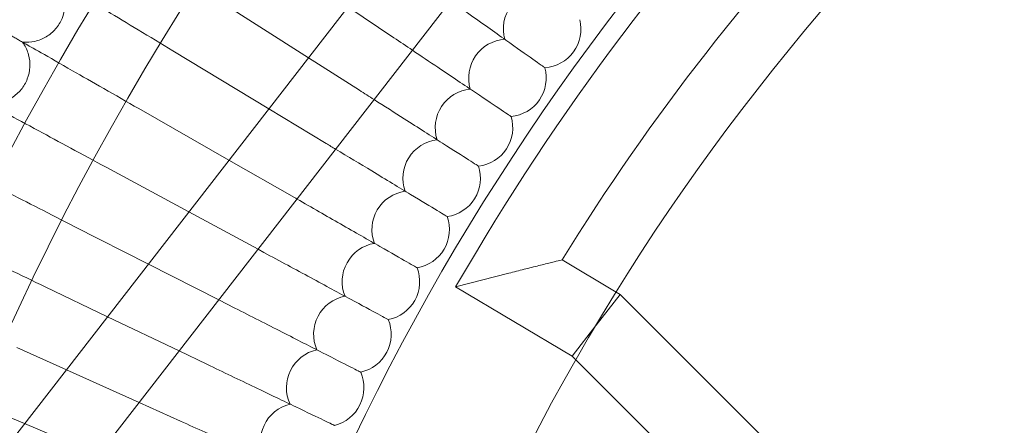
# Model space of a CAD drawing. Units: millimetres. Extents: x -16917 to -8279, y -3753 to 3971.
# Drawn here: x -15881 to -15678, y 198 to 281 of the extents above; entities that cross this region are included whole.
import ezdxf

# ---------------------------------------------------------------- set-up
doc = ezdxf.new("R2010")
doc.units = ezdxf.units.MM
doc.header["$MEASUREMENT"] = 0

# ---------------------------------------------------------------- blocks, each defined once
blk = doc.blocks.new('A$C011a7947')
at = {"color": 0, "linetype": 'Continuous', "lineweight": 0}
for p, q in [((-9845, 3754.72), (-9627.53, 4035.33)), ((-9831.02, 3746.64), (-9614.88, 4025.53)), ((-9675.9, 3972.91), (-9696.57, 3986.1)), ((-9658.28, 3977.03), (-9667.76, 3983.41)), ((-9684.07, 3962.36), (-9703.88, 3974.33)), ((-9665.38, 3966.19), (-9675.9, 3972.91)), ((-9692.29, 3951.76), (-9710.9, 3962.4)), ((-9672.21, 3955.19), (-9684.07, 3962.36)), ((-9678.78, 3944.03), (-9692.29, 3951.76)), ((-9700.57, 3941.08), (-9717.63, 3950.29)), ((-9686.3, 3933.37), (-9700.57, 3941.08)), ((-9708.91, 3930.31), (-9724.06, 3938.03)), ((-9685.07, 3932.7), (-9686.3, 3933.37)), ((-9641.45, 3932.52), (-9645.54, 3925.64)), ((-9612.39, 3924.54), (-9623.56, 3931.18)), ((-9694.4, 3922.92), (-9708.91, 3930.31)), ((-9634.58, 3928.43), (-9645.54, 3925.64)), ((-9717.33, 3919.45), (-9730.2, 3925.62)), ((-9621.48, 3911.33), (-9645.54, 3925.64)), ((-9611.58, 3924.05), (-9612.39, 3924.54)), ((-9691.09, 3921.23), (-9694.4, 3922.92)), ((-9611.58, 3924.05), (-9616.53, 3917.69)), ((-9538.66, 3851.14), (-9611.58, 3924.05)), ((-9702.57, 3912.37), (-9717.33, 3919.45)), ((-9621.48, 3911.33), (-9616.58, 3917.63)), ((-9616.58, 3917.63), (-9616.53, 3917.69)), ((-9725.84, 3908.47), (-9736.04, 3913.06)), ((-9696.83, 3909.62), (-9702.57, 3912.37)), ((-9620.71, 3910.55), (-9621.48, 3911.33)), ((-9549.98, 3839.82), (-9620.71, 3910.55)), ((-9710.83, 3901.72), (-9725.84, 3908.47)), ((-9734.45, 3897.37), (-9741.57, 3900.37)), ((-9702.29, 3897.88), (-9710.83, 3901.72)), ((-9719.19, 3890.94), (-9734.45, 3897.37))]:
    blk.add_line(p, q, dxfattribs=at)
for radius in [592, 576]:
    blk.add_circle((-9213.48, 3677.88), radius, dxfattribs=at)
for centre, radius, start, end in [((-9213.48, 3677.88), 502.01, 7.8722, 172.1278), ((-9213.48, 3677.88), 469.01, 8.43, 171.57), ((-9213.48, 3677.88), 498, 135.0009, 149.2478), ((-9213.48, 3677.88), 482, 135.9519, 148.2968), ((-9627.7, 3978.82), 8, 92.6569, 195.3431), ((-9627.7, 3978.82), 8, 324, 13.9585), ((-9634.85, 3968.73), 8, 94.0415, 196.7277), ((-9627.7, 3978.82), 8, 274.0415, 324), ((-9634.85, 3968.73), 8, 325.3846, 15.3431), ((-9641.75, 3958.46), 8, 95.4261, 198.1124), ((-9634.85, 3968.73), 8, 275.4261, 325.3846), ((-9641.75, 3958.46), 8, 326.7692, 16.7277), ((-9648.41, 3948.03), 8, 96.8107, 199.497), ((-9641.75, 3958.46), 8, 276.8107, 326.7692), ((-9648.41, 3948.03), 8, 328.1538, 18.1124), ((-9654.81, 3937.44), 8, 98.1953, 200.8816), ((-9648.41, 3948.03), 8, 278.1953, 328.1538), ((-9654.81, 3937.44), 8, 329.5385, 19.497), ((-9660.95, 3926.7), 8, 99.5799, 202.2662), ((-9654.81, 3937.44), 8, 279.5799, 329.5385), ((-9660.95, 3926.7), 8, 330.9231, 20.8816), ((-9666.83, 3915.82), 8, 100.9646, 203.6508), ((-9660.95, 3926.7), 8, 280.9646, 330.9231), ((-9666.83, 3915.82), 8, 332.3077, 22.2662), ((-9672.45, 3904.79), 8, 102.3492, 205.0354), ((-9666.83, 3915.82), 8, 282.3492, 332.3077), ((-9672.45, 3904.79), 8, 333.6923, 23.6508), ((-9677.8, 3893.64), 8, 103.7338, 206.4201), ((-9672.45, 3904.79), 8, 283.7338, 333.6923)]:
    blk.add_arc(centre, radius, start, end, dxfattribs=at)
for points, knots in [([(-9734.89, 3976.12), (-9734.04, 3976.04), (-9733.17, 3976.09), (-9731.51, 3976.47), (-9730.71, 3976.79), (-9729.26, 3977.66), (-9728.6, 3978.22), (-9727.5, 3979.49), (-9727.05, 3980.23), (-9726.4, 3981.79), (-9726.2, 3982.63), (-9726.07, 3984.32), (-9726.14, 3985.18), (-9726.54, 3986.82), (-9726.88, 3987.61), (-9727.39, 3988.43), (-9727.46, 3988.53), (-9727.53, 3988.63)], [0, 0, 0, 0, 2.554678, 2.554678, 5.086757, 5.086757, 7.619237, 7.619237, 10.15171, 10.15171, 12.684184, 12.684184, 15.216657, 15.216657, 17.74913, 17.74913, 18.111312, 18.111312, 18.111312, 18.111312]), ([(-9726.97, 3988.29), (-9726.46, 3987.98), (-9725.35, 3987.32), (-9722.07, 3985.33), (-9719.92, 3984.03), (-9715.43, 3981.32), (-9713.28, 3980.02), (-9708.7, 3977.25), (-9706.3, 3975.8), (-9703.88, 3974.33)], [0.009336, 0.009336, 0.009336, 0.009336, 1.098367, 1.098367, 2.19637, 2.19637, 3.04032, 3.04032, 3.889662, 3.889662, 3.889662, 3.889662]), ([(-9646.58, 3984.62), (-9645.02, 3983.51), (-9643.48, 3982.42), (-9639.15, 3979.36), (-9636.55, 3977.52), (-9632.14, 3974.39), (-9630.37, 3973.14), (-9628.48, 3971.8), (-9627.98, 3971.44), (-9627.3, 3970.96), (-9627.13, 3970.84), (-9627.13, 3970.84)], [0.535343, 0.535343, 0.535343, 0.535343, 1.122272, 1.122272, 2.244604, 2.244604, 3.367177, 3.367177, 3.966026, 3.966026, 4.565241, 4.565241, 4.565241, 4.565241]), ([(-9741.94, 3963.43), (-9741.09, 3963.37), (-9740.22, 3963.45), (-9738.58, 3963.86), (-9737.78, 3964.2), (-9736.36, 3965.11), (-9735.71, 3965.68), (-9734.64, 3966.99), (-9734.2, 3967.73), (-9733.59, 3969.31), (-9733.41, 3970.15), (-9733.32, 3971.84), (-9733.42, 3972.7), (-9733.86, 3974.33), (-9734.22, 3975.12), (-9734.75, 3975.92), (-9734.82, 3976.02), (-9734.89, 3976.12)], [0, 0, 0, 0, 2.554678, 2.554678, 5.086757, 5.086757, 7.619237, 7.619237, 10.15171, 10.15171, 12.684184, 12.684184, 15.216657, 15.216657, 17.74913, 17.74913, 18.111312, 18.111312, 18.111312, 18.111312]), ([(-9734.32, 3975.8), (-9733.8, 3975.5), (-9732.68, 3974.86), (-9729.35, 3972.95), (-9727.17, 3971.7), (-9722.62, 3969.1), (-9720.43, 3967.85), (-9715.79, 3965.2), (-9713.35, 3963.8), (-9710.9, 3962.4)], [0.009336, 0.009336, 0.009336, 0.009336, 1.098367, 1.098367, 2.19637, 2.19637, 3.04032, 3.04032, 3.889662, 3.889662, 3.889662, 3.889662]), ([(-9654.46, 3974.46), (-9652.66, 3973.25), (-9650.9, 3972.07), (-9646.31, 3968.98), (-9643.67, 3967.21), (-9639.19, 3964.19), (-9637.39, 3962.98), (-9635.46, 3961.68), (-9634.95, 3961.34), (-9634.26, 3960.88), (-9634.09, 3960.76), (-9634.09, 3960.76)], [0.463265, 0.463265, 0.463265, 0.463265, 1.122272, 1.122272, 2.244604, 2.244604, 3.367177, 3.367177, 3.966026, 3.966026, 4.565241, 4.565241, 4.565241, 4.565241]), ([(-9741.37, 3963.12), (-9740.84, 3962.84), (-9739.7, 3962.22), (-9736.33, 3960.4), (-9734.12, 3959.21), (-9729.5, 3956.71), (-9727.29, 3955.52), (-9722.59, 3952.97), (-9720.12, 3951.64), (-9717.63, 3950.29)], [0.009336, 0.009336, 0.009336, 0.009336, 1.098367, 1.098367, 2.19637, 2.19637, 3.04032, 3.04032, 3.889662, 3.889662, 3.889662, 3.889662]), ([(-9662.36, 3964.27), (-9660.23, 3962.91), (-9658.15, 3961.58), (-9653.22, 3958.44), (-9650.54, 3956.73), (-9645.98, 3953.82), (-9644.15, 3952.65), (-9642.19, 3951.4), (-9641.68, 3951.07), (-9640.98, 3950.63), (-9640.8, 3950.52), (-9640.8, 3950.52)], [0.359801, 0.359801, 0.359801, 0.359801, 1.122272, 1.122272, 2.244604, 2.244604, 3.367177, 3.367177, 3.966026, 3.966026, 4.565241, 4.565241, 4.565241, 4.565241]), ([(-9670.29, 3954.03), (-9667.74, 3952.49), (-9665.23, 3950.97), (-9659.87, 3947.73), (-9657.15, 3946.08), (-9652.52, 3943.29), (-9650.67, 3942.17), (-9648.68, 3940.96), (-9648.15, 3940.65), (-9647.44, 3940.22), (-9647.27, 3940.11), (-9647.27, 3940.11)], [0.225004, 0.225004, 0.225004, 0.225004, 1.122272, 1.122272, 2.244604, 2.244604, 3.367177, 3.367177, 3.966026, 3.966026, 4.565241, 4.565241, 4.565241, 4.565241]), ([(-9748.11, 3950.28), (-9747.57, 3950.01), (-9746.42, 3949.43), (-9743.01, 3947.69), (-9740.76, 3946.54), (-9736.09, 3944.16), (-9733.85, 3943.02), (-9729.08, 3940.59), (-9726.58, 3939.32), (-9724.06, 3938.03)], [0.009336, 0.009336, 0.009336, 0.009336, 1.098367, 1.098367, 2.19637, 2.19637, 3.04032, 3.04032, 3.889662, 3.889662, 3.889662, 3.889662]), ([(-9678.27, 3943.73), (-9675.19, 3941.98), (-9672.15, 3940.23), (-9666.26, 3936.86), (-9663.5, 3935.29), (-9658.81, 3932.6), (-9656.93, 3931.53), (-9654.91, 3930.37), (-9654.37, 3930.07), (-9653.66, 3929.66), (-9653.48, 3929.55), (-9653.48, 3929.55)], [0.058719, 0.058719, 0.058719, 0.058719, 1.122272, 1.122272, 2.244604, 2.244604, 3.367177, 3.367177, 3.966026, 3.966026, 4.565241, 4.565241, 4.565241, 4.565241]), ([(-9754.53, 3937.29), (-9753.99, 3937.03), (-9752.83, 3936.47), (-9749.37, 3934.81), (-9747.1, 3933.72), (-9742.37, 3931.46), (-9740.11, 3930.37), (-9735.28, 3928.06), (-9732.75, 3926.84), (-9730.2, 3925.62)], [0.009336, 0.009336, 0.009336, 0.009336, 1.098367, 1.098367, 2.19637, 2.19637, 3.04032, 3.04032, 3.889662, 3.889662, 3.889662, 3.889662]), ([(-9685.07, 3932.7), (-9681.78, 3930.93), (-9678.51, 3929.16), (-9672.39, 3925.85), (-9669.59, 3924.34), (-9664.83, 3921.77), (-9662.92, 3920.74), (-9660.88, 3919.63), (-9660.34, 3919.34), (-9659.61, 3918.95), (-9659.43, 3918.85), (-9659.43, 3918.85)], [0, 0, 0, 0, 1.122272, 1.122272, 2.244604, 2.244604, 3.367177, 3.367177, 3.966026, 3.966026, 4.565241, 4.565241, 4.565241, 4.565241]), ([(-9623.56, 3931.18), (-9623.56, 3931.18), (-9623.57, 3931.17), (-9623.66, 3931.15), (-9623.82, 3931.11), (-9624.44, 3930.96), (-9625.03, 3930.82), (-9626.5, 3930.45), (-9627.4, 3930.23), (-9629.33, 3929.75), (-9630.37, 3929.49), (-9632.45, 3928.97), (-9633.51, 3928.7), (-9634.57, 3928.43), (-9634.57, 3928.43), (-9634.58, 3928.43)], [1.61766, 1.61766, 1.61766, 1.61766, 1.688452, 1.688452, 1.880597, 1.880597, 2.202397, 2.202397, 2.553261, 2.553261, 2.91056, 2.91056, 3.258339, 3.258339, 3.260072, 3.260072, 3.260072, 3.260072]), ([(-9691.09, 3921.23), (-9687.76, 3919.54), (-9684.45, 3917.85), (-9678.24, 3914.69), (-9675.41, 3913.24), (-9670.59, 3910.79), (-9668.66, 3909.8), (-9666.59, 3908.75), (-9666.04, 3908.47), (-9665.31, 3908.1), (-9665.12, 3908), (-9665.12, 3908)], [0, 0, 0, 0, 1.122272, 1.122272, 2.244604, 2.244604, 3.367177, 3.367177, 3.966026, 3.966026, 4.565241, 4.565241, 4.565241, 4.565241]), ([(-9696.83, 3909.62), (-9693.46, 3908.01), (-9690.11, 3906.4), (-9683.83, 3903.39), (-9680.96, 3902.01), (-9676.09, 3899.68), (-9674.13, 3898.74), (-9672.04, 3897.73), (-9671.48, 3897.47), (-9670.74, 3897.11), (-9670.55, 3897.02), (-9670.55, 3897.02)], [0, 0, 0, 0, 1.122272, 1.122272, 2.244604, 2.244604, 3.367177, 3.367177, 3.966026, 3.966026, 4.565241, 4.565241, 4.565241, 4.565241]), ([(-9702.29, 3897.88), (-9698.88, 3896.34), (-9695.49, 3894.81), (-9689.14, 3891.96), (-9686.24, 3890.65), (-9681.31, 3888.43), (-9679.34, 3887.54), (-9677.22, 3886.59), (-9676.66, 3886.34), (-9675.9, 3886), (-9675.71, 3885.91), (-9675.71, 3885.91)], [0, 0, 0, 0, 1.122272, 1.122272, 2.244604, 2.244604, 3.367177, 3.367177, 3.966026, 3.966026, 4.565241, 4.565241, 4.565241, 4.565241])]:
    blk.add_open_spline(points, degree=3, knots=knots, dxfattribs=at)
blk.add_rational_spline([(-9740.27, 3979.2), (-9737.38, 3977.54), (-9734.32, 3975.8)], [0.999983443771, 0.999904413223, 0.99998339472], degree=2, dxfattribs=at)
for points in [[(-9658.28, 3977.03), (-9657, 3976.17), (-9655.72, 3975.31), (-9654.46, 3974.46)], [(-9665.38, 3966.19), (-9664.37, 3965.55), (-9663.36, 3964.91), (-9662.36, 3964.27)], [(-9672.21, 3955.19), (-9671.57, 3954.8), (-9670.93, 3954.42), (-9670.29, 3954.03)], [(-9678.78, 3944.03), (-9678.61, 3943.93), (-9678.44, 3943.83), (-9678.27, 3943.73)]]:
    blk.add_open_spline(points, degree=3, dxfattribs=at)

msp = doc.modelspace()

# ---------------------------------------------------------------- block references
msp.add_blockref('A$C011a7947', (-6145.64, -3699.52, 0.02))

doc.saveas('drawing.dxf')
